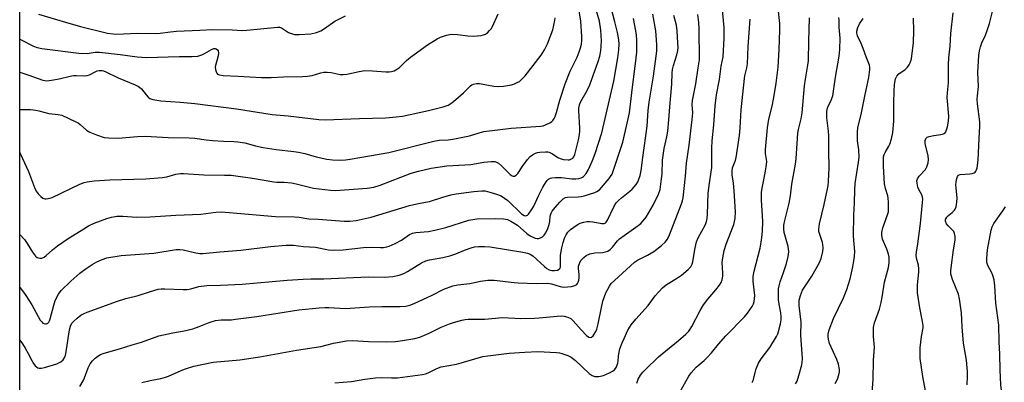
# Model space of a CAD drawing. Units: inches. Extents: x 1333762 to 1339762, y 529445 to 533446.
# Drawn here: x 1333762 to 1334117, y 533063 to 533194 of the extents above; entities that cross this region are included whole.
import ezdxf

# ---------------------------------------------------------------- set-up
doc = ezdxf.new("R2010")
doc.units = ezdxf.units.IN
doc.header["$MEASUREMENT"] = 0
doc.layers.add('NTRL-Trees', color=3, linetype='Continuous')
doc.layers.add('Undefined', color=1, linetype='Continuous')

msp = doc.modelspace()

# ---------------------------------------------------------------- linework, layer by layer
at = {"layer": 'NTRL-Trees'}
msp.add_lwpolyline([(1333762.44, 532844.94), (1333762.5, 533445.76), (1335125.62, 533445.64)], dxfattribs=at)
at = {"layer": 'Undefined'}
for points, elevation in [([(1334000.33, 533059.84), (1334003.57, 533065.67), (1334004.36, 533066.87), (1334006.21, 533068.82), (1334009.11, 533071.32), (1334010.16, 533072.34), (1334011.73, 533074.06), (1334014.29, 533077.16), (1334016.94, 533080.14), (1334023.66, 533087.02), (1334024.72, 533088.37), (1334026.37, 533090.71), (1334026.89, 533091.69), (1334027.12, 533092.49), (1334027.28, 533093.59), (1334027.32, 533094.72), (1334026.78, 533099.9), (1334026.77, 533101.54), (1334027.11, 533103.47), (1334029.25, 533111.68), (1334029.69, 533113.88), (1334029.92, 533115.56), (1334030.09, 533117.84), (1334030.18, 533121.37), (1334029.76, 533129.14), (1334029.77, 533131.86), (1334030.06, 533133.89), (1334031.2, 533139.46), (1334031.6, 533141.8), (1334031.62, 533142.94), (1334031.21, 533145.87), (1334031.15, 533147.22), (1334031.89, 533155.09), (1334032.44, 533158.13), (1334033.62, 533162.85), (1334034.23, 533165.99), (1334035.05, 533171.21), (1334035.8, 533176.92), (1334036.16, 533183.31), (1334036.38, 533190.21), (1334036.33, 533192.69), (1334035.77, 533198.2)], 390), ([(1334103.91, 533062.45), (1334104.02, 533065.59), (1334103.98, 533067.32), (1334103.66, 533071.38), (1334102.59, 533077.52), (1334102.04, 533083.39), (1334101.78, 533088.47), (1334101.12, 533093.45), (1334100.7, 533095.14), (1334098.54, 533100.49), (1334098.18, 533101.59), (1334098.02, 533102.42), (1334097.99, 533103.53), (1334098.09, 533104.68), (1334098.98, 533111.07), (1334099.56, 533114.55), (1334099.57, 533115.95), (1334099.34, 533116.97), (1334099.03, 533117.68), (1334098.49, 533118.33), (1334096.99, 533119.73), (1334096.45, 533120.47), (1334096.11, 533121.42), (1334096.1, 533122.07), (1334096.36, 533122.67), (1334096.71, 533123.08), (1334098.46, 533124.57), (1334099.26, 533125.36), (1334099.57, 533125.81), (1334099.86, 533126.6), (1334100.15, 533128.34), (1334100.24, 533129.83), (1334099.85, 533133.35), (1334099.8, 533134.51), (1334100.03, 533136.48), (1334100.34, 533137.49), (1334100.74, 533137.96), (1334101.39, 533138.23), (1334104.81, 533138.5), (1334105.63, 533138.64), (1334106.37, 533138.88), (1334106.75, 533139.14), (1334107.03, 533139.46), (1334107.25, 533139.88), (1334107.47, 533140.65), (1334107.82, 533143.44), (1334108.13, 533151.24), (1334108.46, 533155.72), (1334108.39, 533157.28), (1334107.62, 533163.67), (1334107.48, 533165.4), (1334107.53, 533166.53), (1334107.92, 533169.9), (1334107.66, 533175), (1334108.03, 533181.08), (1334108.29, 533182.82), (1334108.63, 533184.24), (1334109.13, 533185.62), (1334110.45, 533188.38), (1334111.06, 533190.07), (1334111.87, 533192.63), (1334113.53, 533198.9)], 402), ([(1333984.84, 533063.14), (1333985.33, 533064.52), (1333986.19, 533065.96), (1333987.02, 533067.1), (1333987.8, 533067.95), (1333992.64, 533072.62), (1333999.79, 533078.46), (1334002.47, 533080.78), (1334003.51, 533081.83), (1334004.05, 533082.53), (1334004.67, 533083.53), (1334007.66, 533089.31), (1334008.87, 533091.26), (1334010.37, 533093.34), (1334013.32, 533096.72), (1334014.58, 533098.38), (1334015.2, 533099.37), (1334015.56, 533100.38), (1334015.77, 533101.68), (1334015.79, 533102.8), (1334015.63, 533106.54), (1334015.82, 533108.28), (1334016.28, 533110.89), (1334017.02, 533113.15), (1334019.74, 533120.26), (1334020.07, 533121.33), (1334020.28, 533122.42), (1334020.34, 533124.86), (1334019.89, 533132.34), (1334019.61, 533135.13), (1334019.21, 533138.17), (1334019.19, 533139.59), (1334019.36, 533140.7), (1334020.23, 533143.05), (1334020.57, 533144.32), (1334021.85, 533152.3), (1334022.09, 533155.06), (1334022.45, 533161.5), (1334023.59, 533172.78), (1334023.75, 533173.85), (1334024.45, 533176.7), (1334024.67, 533178.15), (1334025, 533184.4), (1334025.69, 533194.23)], 388), ([(1334026.36, 533063.33), (1334026.72, 533064.08), (1334027.83, 533068.25), (1334028.69, 533070.35), (1334029.6, 533071.87), (1334032.73, 533075.94), (1334035.1, 533079.88), (1334035.63, 533080.89), (1334035.93, 533081.7), (1334036.64, 533084.53), (1334036.87, 533085.97), (1334036.86, 533087.04), (1334036.71, 533088.41), (1334036.11, 533091.57), (1334035.9, 533093.17), (1334035.83, 533094.8), (1334035.92, 533097.03), (1334036.11, 533098.18), (1334036.49, 533099.61), (1334037.74, 533102.95), (1334038.8, 533106.26), (1334039.39, 533108.73), (1334039.57, 533110.4), (1334039.53, 533111.5), (1334039.36, 533112.37), (1334037.87, 533117.35), (1334037.75, 533118.63), (1334037.83, 533120.06), (1334038.11, 533121.75), (1334039.74, 533127.92), (1334040.17, 533130.54), (1334040.74, 533134.76), (1334042.04, 533141.94), (1334042.28, 533143.99), (1334042.55, 533149.43), (1334042.86, 533153.09), (1334043.11, 533154.47), (1334044.05, 533158.27), (1334044.42, 533160.48), (1334045.23, 533170.19), (1334045.56, 533172.54), (1334046.45, 533177.62), (1334046.64, 533179.22), (1334046.75, 533186.26), (1334047.1, 533194.72)], 392), ([(1334042.06, 533062.84), (1334042.57, 533063.88), (1334043.21, 533065.81), (1334044.33, 533069.74), (1334044.45, 533070.59), (1334044.47, 533072.02), (1334044.34, 533075.21), (1334043.94, 533080.38), (1334044.01, 533085.09), (1334043.33, 533091.02), (1334043.3, 533092.95), (1334043.75, 533094.65), (1334044.56, 533096.55), (1334047.87, 533101.6), (1334050.55, 533106.33), (1334051.2, 533107.97), (1334051.89, 533110.55), (1334052, 533111.8), (1334051.9, 533113.02), (1334051.71, 533113.78), (1334050.62, 533116.95), (1334050.47, 533117.77), (1334050.45, 533118.57), (1334050.68, 533120.46), (1334052.38, 533127.46), (1334053.54, 533133.15), (1334053.73, 533134.28), (1334053.86, 533135.73), (1334054.1, 533140.69), (1334053.98, 533146.77), (1334054.04, 533152.22), (1334053.94, 533153.83), (1334053.35, 533158.69), (1334053.25, 533160.95), (1334053.38, 533161.77), (1334053.64, 533162.56), (1334054.88, 533165), (1334055.41, 533166.62), (1334056.44, 533173.33), (1334057.77, 533180.88), (1334058.04, 533183.25), (1334058.09, 533187.3), (1334057.73, 533191.35), (1334057.75, 533193.87), (1334057.67, 533194.82)], 394), ([(1334056.24, 533063.03), (1334057.12, 533064.53), (1334057.65, 533066.09), (1334057.85, 533067.15), (1334057.89, 533067.98), (1334057.55, 533069.99), (1334056.94, 533071.64), (1334054.24, 533077.34), (1334053.84, 533079), (1334053.74, 533079.85), (1334053.74, 533080.7), (1334054.17, 533082.35), (1334055.71, 533086.4), (1334059.31, 533093.86), (1334060.53, 533096.81), (1334061.65, 533100.68), (1334062.63, 533104.97), (1334063.03, 533107.21), (1334063.25, 533108.88), (1334063.34, 533110.5), (1334062.91, 533116.01), (1334063.04, 533123.73), (1334063.29, 533128.07), (1334063.33, 533132.75), (1334063.56, 533135.01), (1334064.75, 533142.75), (1334064.94, 533144.48), (1334064.82, 533147.12), (1334064.34, 533150.39), (1334064.3, 533153.66), (1334064.51, 533155.05), (1334065.75, 533160.41), (1334067.09, 533167.03), (1334068.46, 533173.21), (1334068.84, 533176.04), (1334068.82, 533176.88), (1334068.66, 533177.61), (1334067.5, 533180.6), (1334066.43, 533183.68), (1334065.67, 533185.47), (1334064.33, 533188.17), (1334064.1, 533189.1), (1334064.13, 533189.9), (1334064.44, 533191.21), (1334065.11, 533192.5), (1334066.4, 533194.47)], 396), ([(1334069.63, 533059.72), (1334070.03, 533064.44), (1334070.09, 533071.37), (1334070.45, 533076.12), (1334070.13, 533079.96), (1334070.14, 533083.16), (1334070.51, 533084.8), (1334072.22, 533089.73), (1334072.86, 533092.16), (1334073.27, 533094.09), (1334074.07, 533099.45), (1334075.51, 533104.71), (1334075.76, 533106.42), (1334075.76, 533108.46), (1334075.57, 533109.57), (1334074.93, 533111.42), (1334073.39, 533114.96), (1334073.1, 533116.23), (1334073.15, 533117.32), (1334073.48, 533119.01), (1334075.21, 533123.7), (1334075.46, 533124.86), (1334075.56, 533126.02), (1334075.52, 533128.35), (1334075.4, 533129.79), (1334075.22, 533130.6), (1334074.38, 533133.22), (1334074.09, 533134.89), (1334073.7, 533141.2), (1334073.68, 533143.54), (1334073.76, 533144.68), (1334073.97, 533145.48), (1334074.29, 533146.22), (1334075.65, 533148.42), (1334076.03, 533149.19), (1334076.63, 533151.12), (1334077.13, 533153.38), (1334077.46, 533157.47), (1334077.49, 533160.39), (1334077.39, 533164.17), (1334077.53, 533168.23), (1334077.72, 533170.7), (1334078.07, 533172.71), (1334078.53, 533173.69), (1334079.2, 533174.52), (1334081.52, 533176.1), (1334082.31, 533176.88), (1334082.96, 533177.79), (1334083.37, 533178.51), (1334083.77, 533179.9), (1334084.54, 533185.84), (1334084.6, 533190), (1334084.52, 533194.57)], 398), ([(1334088.83, 533060.4), (1334087.9, 533065.55), (1334086.98, 533071.95), (1334086.91, 533074.3), (1334086.98, 533075.79), (1334087.44, 533079.96), (1334087.95, 533083.02), (1334088.01, 533083.88), (1334087.82, 533085.33), (1334086.85, 533090.24), (1334086, 533095.69), (1334085.94, 533096.83), (1334086.01, 533098.53), (1334086.46, 533103.14), (1334086.5, 533104.3), (1334086.28, 533105.64), (1334085.61, 533108.17), (1334085.51, 533109.19), (1334085.6, 533110.33), (1334086.08, 533113.27), (1334087.07, 533120.61), (1334087.81, 533128.21), (1334087.86, 533129.39), (1334087.76, 533130.15), (1334087.61, 533130.65), (1334086.44, 533132.88), (1334086.13, 533133.69), (1334085.81, 533135.13), (1334085.78, 533135.97), (1334086, 533136.73), (1334086.59, 533137.63), (1334088.87, 533140), (1334089.37, 533141.05), (1334089.78, 533142.47), (1334089.92, 533143.61), (1334089.8, 533144.98), (1334088.73, 533149.4), (1334088.73, 533150.47), (1334088.94, 533151.17), (1334089.47, 533151.68), (1334090.2, 533151.97), (1334091.86, 533152.32), (1334094.39, 533152.61), (1334095.39, 533152.93), (1334095.8, 533153.2), (1334096.12, 533153.6), (1334096.47, 533154.34), (1334096.78, 533155.44), (1334097.08, 533157.47), (1334097.2, 533159.29), (1334096.71, 533166.01), (1334096.79, 533167.61), (1334097.19, 533171.32), (1334097.09, 533177.77), (1334097.23, 533180.25), (1334097.68, 533184.53), (1334097.93, 533188.98), (1334098.83, 533196.54)], 400), ([(1334117.38, 533054.12), (1334116.25, 533060.49), (1334116, 533062.47), (1334115.75, 533067.93), (1334115.64, 533073.5), (1334115.42, 533078.04), (1334115.33, 533083.97), (1334114.15, 533091.97), (1334113.86, 533098.22), (1334113.55, 533100.29), (1334113.16, 533101.85), (1334112.76, 533102.82), (1334111.36, 533105.53), (1334111, 533106.56), (1334110.94, 533107.95), (1334111.24, 533111.07), (1334112.48, 533118.17), (1334112.82, 533119.45), (1334113.52, 533120.65), (1334116.77, 533125.14), (1334117.72, 533126.64)], 404)]:
    msp.add_lwpolyline(points, dxfattribs=dict(at, elevation=elevation))
for points in [[(1333762.47, 533116.64, 376), (1333764.12, 533114.79, 376), (1333765.15, 533113.38, 376), (1333767.05, 533110.24, 376), (1333767.72, 533109.28, 376), (1333768.12, 533108.88, 376), (1333768.8, 533108.42, 376), (1333769.74, 533108.14, 376), (1333770.45, 533108.17, 376), (1333771.31, 533108.54, 376), (1333771.97, 533109.06, 376), (1333774.24, 533111.18, 376), (1333776.04, 533112.57, 376), (1333779.95, 533115.22, 376), (1333785.53, 533118.71, 376), (1333787.27, 533119.72, 376), (1333789.28, 533120.71, 376), (1333793.82, 533122.47, 376), (1333795.47, 533122.92, 376), (1333797.43, 533123.25, 376), (1333799.59, 533123.27, 376), (1333804.7, 533122.86, 376), (1333809.46, 533122.98, 376), (1333818.65, 533123.61, 376), (1333827.69, 533124.03, 376), (1333833.13, 533124.72, 376), (1333835.06, 533124.77, 376), (1333837.9, 533124.63, 376), (1333854.57, 533123.17, 376), (1333861.52, 533123.03, 376), (1333863.17, 533122.86, 376), (1333866.68, 533122.32, 376), (1333869.94, 533122.22, 376), (1333879.36, 533121.44, 376), (1333881.42, 533121.4, 376), (1333883.75, 533121.72, 376), (1333889.12, 533122.86, 376), (1333902.94, 533127.13, 376), (1333905.51, 533127.74, 376), (1333908.71, 533128.25, 376), (1333910.06, 533128.54, 376), (1333914.97, 533130.12, 376), (1333917.76, 533130.88, 376), (1333919.76, 533131.25, 376), (1333926.09, 533132.13, 376), (1333929, 533132.39, 376), (1333930.18, 533132.32, 376), (1333931.88, 533131.93, 376), (1333934.32, 533131.2, 376), (1333935.9, 533130.53, 376), (1333937.15, 533129.75, 376), (1333938.29, 533128.85, 376), (1333943.29, 533124.11, 376), (1333944.22, 533123.55, 376), (1333944.67, 533123.42, 376), (1333945.09, 533123.44, 376), (1333945.49, 533123.65, 376), (1333945.85, 533124, 376), (1333947.15, 533125.84, 376), (1333947.68, 533126.87, 376), (1333949.35, 533130.6, 376), (1333950.93, 533133.75, 376), (1333952.11, 533135.65, 376), (1333952.46, 533136.06, 376), (1333953.05, 533136.56, 376), (1333953.72, 533136.93, 376), (1333954.22, 533137.09, 376), (1333955.58, 533137.22, 376), (1333957.73, 533137.13, 376), (1333961.45, 533136.68, 376), (1333962.86, 533136.7, 376), (1333963.97, 533136.85, 376), (1333964.76, 533137.05, 376), (1333965.24, 533137.27, 376), (1333965.65, 533137.59, 376), (1333966.53, 533138.64, 376), (1333967.45, 533140.04, 376), (1333968.9, 533143.24, 376), (1333969.83, 533145.8, 376), (1333972.16, 533153.24, 376), (1333976.53, 533171.92, 376), (1333977.99, 533180.28, 376), (1333978.29, 533183.14, 376), (1333978.41, 533185.14, 376), (1333978.31, 533186.72, 376), (1333977.82, 533189.35, 376), (1333976.9, 533193.24, 376), (1333974.87, 533201.11, 376)], [(1333762.47, 533146.18, 374), (1333762.78, 533145.62, 374), (1333765.65, 533139.38, 374), (1333767.81, 533133.57, 374), (1333768.4, 533132.25, 374), (1333769.07, 533131.31, 374), (1333770.09, 533130.29, 374), (1333770.75, 533129.78, 374), (1333771.47, 533129.51, 374), (1333771.97, 533129.5, 374), (1333772.76, 533129.61, 374), (1333774.1, 533130, 374), (1333784.1, 533134.74, 374), (1333785.68, 533135.34, 374), (1333786.78, 533135.61, 374), (1333789.31, 533135.93, 374), (1333794.95, 533136.31, 374), (1333807.95, 533136.75, 374), (1333813.82, 533137.12, 374), (1333815.52, 533137.4, 374), (1333818.73, 533138.34, 374), (1333820.35, 533138.59, 374), (1333821.53, 533138.58, 374), (1333828.81, 533138.11, 374), (1333836.22, 533138.05, 374), (1333838.59, 533137.96, 374), (1333840.35, 533137.81, 374), (1333846.33, 533136.94, 374), (1333854.06, 533135.57, 374), (1333855.11, 533135.5, 374), (1333857.62, 533135.51, 374), (1333860.44, 533135.24, 374), (1333862.09, 533134.91, 374), (1333868.29, 533133.35, 374), (1333874.47, 533132.59, 374), (1333876.19, 533132.54, 374), (1333887.6, 533133.31, 374), (1333890.04, 533133.69, 374), (1333892.3, 533134.39, 374), (1333903.53, 533138.69, 374), (1333906.16, 533139.45, 374), (1333910.66, 533140.53, 374), (1333916.34, 533141.43, 374), (1333925.04, 533141.83, 374), (1333929.67, 533142.65, 374), (1333932.28, 533142.97, 374), (1333933.14, 533142.98, 374), (1333933.69, 533142.9, 374), (1333934.21, 533142.73, 374), (1333934.95, 533142.34, 374), (1333936.06, 533141.42, 374), (1333939.19, 533138.26, 374), (1333939.88, 533137.8, 374), (1333940.32, 533137.67, 374), (1333940.77, 533137.67, 374), (1333941.4, 533137.97, 374), (1333941.95, 533138.56, 374), (1333943.71, 533141.33, 374), (1333945.44, 533143.62, 374), (1333946.37, 533144.7, 374), (1333947.27, 533145.39, 374), (1333948.27, 533145.94, 374), (1333949.07, 533146.22, 374), (1333949.9, 533146.36, 374), (1333951.87, 533146.48, 374), (1333952.7, 533146.41, 374), (1333953.23, 533146.27, 374), (1333954.48, 533145.67, 374), (1333956.42, 533144.38, 374), (1333957.21, 533144.05, 374), (1333958.36, 533143.71, 374), (1333960.04, 533143.51, 374), (1333960.58, 533143.57, 374), (1333961.31, 533143.87, 374), (1333961.73, 533144.18, 374), (1333962.09, 533144.57, 374), (1333962.52, 533145.47, 374), (1333963.81, 533150.7, 374), (1333964.18, 533152.72, 374), (1333964.31, 533153.9, 374), (1333964.33, 533154.98, 374), (1333963.87, 533161.16, 374), (1333963.89, 533162.01, 374), (1333964.04, 533162.86, 374), (1333964.28, 533163.7, 374), (1333964.62, 533164.5, 374), (1333966.91, 533168.55, 374), (1333967.87, 533170.56, 374), (1333970.92, 533178.95, 374), (1333971.49, 533180.85, 374), (1333971.86, 533182.75, 374), (1333972.03, 533184.42, 374), (1333972.08, 533186.43, 374), (1333971.84, 533190.24, 374), (1333971.38, 533193.51, 374), (1333969.62, 533199.64, 374)], [(1333762.48, 533161.65, 372), (1333766.29, 533161.61, 372), (1333768.29, 533161.41, 372), (1333769.39, 533161.2, 372), (1333772.98, 533160.27, 372), (1333776.34, 533159.9, 372), (1333777.65, 533159.57, 372), (1333782.47, 533157.38, 372), (1333783.46, 533156.86, 372), (1333784.28, 533156.23, 372), (1333786.54, 533154.23, 372), (1333787.69, 533153.45, 372), (1333790.11, 533152.5, 372), (1333792.85, 533151.64, 372), (1333794.47, 533151.42, 372), (1333797.87, 533151.34, 372), (1333804.87, 533151.95, 372), (1333807.78, 533152.02, 372), (1333815.92, 533151.58, 372), (1333823.57, 533151.45, 372), (1333825.5, 533151.3, 372), (1333829.59, 533150.75, 372), (1333831.97, 533150.53, 372), (1333835.84, 533150.24, 372), (1333839.64, 533150.15, 372), (1333841.07, 533150.04, 372), (1333843.59, 533149.69, 372), (1333847.36, 533148.6, 372), (1333850.22, 533148, 372), (1333854.85, 533147.28, 372), (1333861.25, 533146.55, 372), (1333862.97, 533146.29, 372), (1333865.21, 533145.78, 372), (1333869.24, 533144.61, 372), (1333873.15, 533143.75, 372), (1333875.18, 533143.5, 372), (1333877.52, 533143.41, 372), (1333879.83, 533143.56, 372), (1333881.57, 533143.76, 372), (1333895.52, 533146.17, 372), (1333911.63, 533150.24, 372), (1333913.63, 533150.57, 372), (1333916.86, 533150.7, 372), (1333918.5, 533150.94, 372), (1333924.56, 533152.23, 372), (1333928.04, 533153.32, 372), (1333929.71, 533153.71, 372), (1333939.49, 533154.91, 372), (1333950.18, 533155.68, 372), (1333951.05, 533155.84, 372), (1333951.89, 533156.1, 372), (1333953.74, 533156.98, 372), (1333954.2, 533157.31, 372), (1333954.58, 533157.7, 372), (1333955.01, 533158.4, 372), (1333955.36, 533159.17, 372), (1333955.83, 533160.54, 372), (1333957.04, 533165.08, 372), (1333959.06, 533170.88, 372), (1333960.84, 533175.42, 372), (1333963.29, 533180.57, 372), (1333964.05, 533182.42, 372), (1333964.52, 533183.82, 372), (1333964.84, 533185.14, 372), (1333965.02, 533186.63, 372), (1333965.03, 533188.01, 372), (1333964.59, 533193.42, 372), (1333963.86, 533198.63, 372)], [(1333876.06, 533063.19, 386), (1333882.06, 533063.7, 386), (1333886.83, 533064.5, 386), (1333890.6, 533065.01, 386), (1333892.8, 533065.11, 386), (1333896.47, 533064.99, 386), (1333898.58, 533065.05, 386), (1333907.6, 533066.22, 386), (1333908.67, 533066.47, 386), (1333909.68, 533066.83, 386), (1333912.78, 533068.37, 386), (1333914.3, 533068.94, 386), (1333919.83, 533070, 386), (1333921.57, 533070.4, 386), (1333929.35, 533072.7, 386), (1333931.17, 533073, 386), (1333938.84, 533073.86, 386), (1333944.42, 533074.27, 386), (1333949.14, 533074.48, 386), (1333955.83, 533074.13, 386), (1333956.99, 533074.01, 386), (1333957.83, 533073.84, 386), (1333959.98, 533073.12, 386), (1333961.19, 533072.48, 386), (1333962.68, 533071.27, 386), (1333967.62, 533066.53, 386), (1333968.69, 533065.83, 386), (1333969.68, 533065.56, 386), (1333971.1, 533065.54, 386), (1333972.84, 533065.86, 386), (1333975, 533066.87, 386), (1333976.04, 533067.46, 386), (1333976.75, 533067.96, 386), (1333977.41, 533068.8, 386), (1333978.03, 533070.28, 386), (1333978.16, 533070.98, 386), (1333978.26, 533072.98, 386), (1333978.44, 533074.31, 386), (1333978.76, 533075.42, 386), (1333979.55, 533077.62, 386), (1333980.21, 533079.24, 386), (1333981.58, 533082.16, 386), (1333982.16, 533083.17, 386), (1333982.83, 533084.12, 386), (1333984.49, 533086.19, 386), (1333988.93, 533091.03, 386), (1333991.46, 533094.55, 386), (1333994.02, 533097.45, 386), (1333995.39, 533098.54, 386), (1333999.5, 533101.07, 386), (1334000.9, 533102.02, 386), (1334003.36, 533104, 386), (1334004.23, 533105.06, 386), (1334004.74, 533106, 386), (1334005, 533106.79, 386), (1334005.74, 533111.28, 386), (1334006.39, 533114.05, 386), (1334006.96, 533115.4, 386), (1334009.53, 533120.27, 386), (1334009.91, 533121.35, 386), (1334010.15, 533122.45, 386), (1334010.28, 533124.01, 386), (1334010.54, 533131.51, 386), (1334010.97, 533135.16, 386), (1334011.66, 533139.25, 386), (1334011.83, 533140.83, 386), (1334011.86, 533147.72, 386), (1334011.96, 533150.36, 386), (1334012.6, 533156.17, 386), (1334013.05, 533162.93, 386), (1334013.56, 533166.99, 386), (1334014.59, 533172.43, 386), (1334015.19, 533177.22, 386), (1334015.88, 533180.68, 386), (1334016.33, 533187.3, 386), (1334016.34, 533189.49, 386), (1334016.26, 533191.19, 386), (1334015.58, 533198.8, 386)], [(1333762.47, 533078.54, 380), (1333763.44, 533077.25, 380), (1333764.47, 533075.69, 380), (1333765.55, 533073.81, 380), (1333766.79, 533071.22, 380), (1333767.36, 533070.25, 380), (1333768.03, 533069.38, 380), (1333768.58, 533068.84, 380), (1333769, 533068.58, 380), (1333769.48, 533068.48, 380), (1333770.28, 533068.5, 380), (1333771.39, 533068.73, 380), (1333775.83, 533070.13, 380), (1333777.31, 533070.81, 380), (1333778.08, 533071.54, 380), (1333778.66, 533072.46, 380), (1333779.05, 533073.63, 380), (1333780.36, 533082.34, 380), (1333780.73, 533083.69, 380), (1333781.26, 533084.66, 380), (1333781.83, 533085.33, 380), (1333783.15, 533086.54, 380), (1333784.49, 533087.55, 380), (1333785.7, 533088.24, 380), (1333786.73, 533088.69, 380), (1333791.03, 533090.19, 380), (1333797.29, 533092.5, 380), (1333800.74, 533093.58, 380), (1333805.11, 533094.7, 380), (1333809.52, 533096.15, 380), (1333812.38, 533096.91, 380), (1333813.48, 533097.06, 380), (1333814.77, 533097.12, 380), (1333821.3, 533096.81, 380), (1333822.78, 533096.81, 380), (1333824.12, 533097.05, 380), (1333826.98, 533097.92, 380), (1333829.86, 533098.32, 380), (1333834.83, 533098.45, 380), (1333842.64, 533098.79, 380), (1333858.77, 533100.24, 380), (1333864.59, 533100.6, 380), (1333867.36, 533100.72, 380), (1333871.99, 533100.71, 380), (1333888.06, 533101.36, 380), (1333893.95, 533101.27, 380), (1333896.89, 533101.58, 380), (1333899.21, 533101.99, 380), (1333900.87, 533102.64, 380), (1333902.14, 533103.32, 380), (1333907.21, 533106.45, 380), (1333908.75, 533107.18, 380), (1333910.14, 533107.53, 380), (1333914.96, 533108.37, 380), (1333917.44, 533109, 380), (1333919.6, 533109.67, 380), (1333922.69, 533110.97, 380), (1333925.19, 533111.88, 380), (1333926.33, 533112.18, 380), (1333927.73, 533112.32, 380), (1333929.99, 533112.36, 380), (1333931.94, 533112.16, 380), (1333943.79, 533110.27, 380), (1333945.41, 533109.94, 380), (1333946.42, 533109.54, 380), (1333947.35, 533108.94, 380), (1333951.55, 533105.14, 380), (1333952.45, 533104.42, 380), (1333953.19, 533103.98, 380), (1333954.14, 533103.72, 380), (1333955.2, 533103.66, 380), (1333956.23, 533103.83, 380), (1333956.88, 533104.13, 380), (1333957.2, 533104.56, 380), (1333957.34, 533105.06, 380), (1333957.28, 533109.26, 380), (1333957.76, 533111.81, 380), (1333958.24, 533113.78, 380), (1333958.77, 533115.36, 380), (1333959.33, 533116.56, 380), (1333959.91, 533117.43, 380), (1333960.98, 533118.41, 380), (1333963.35, 533120.16, 380), (1333964.36, 533120.71, 380), (1333965.68, 533121.13, 380), (1333966.76, 533121.34, 380), (1333967.84, 533121.36, 380), (1333968.92, 533121.23, 380), (1333972.26, 533120.57, 380), (1333973.02, 533120.57, 380), (1333973.42, 533120.72, 380), (1333973.79, 533121.06, 380), (1333974.24, 533121.76, 380), (1333976.58, 533126.63, 380), (1333977.44, 533128.05, 380), (1333978.2, 533128.87, 380), (1333979.27, 533129.84, 380), (1333982.34, 533132.28, 380), (1333983.16, 533133.02, 380), (1333984.61, 533134.69, 380), (1333985.07, 533135.4, 380), (1333985.45, 533136.19, 380), (1333986.07, 533137.86, 380), (1333986.42, 533139.74, 380), (1333986.98, 533144.39, 380), (1333988.57, 533155.71, 380), (1333988.96, 533161.3, 380), (1333989.26, 533164.36, 380), (1333990.79, 533173.62, 380), (1333992.09, 533182.63, 380), (1333992.07, 533185.04, 380), (1333991.66, 533189.96, 380), (1333990.63, 533195.98, 380)], [(1333762.47, 533097.53, 378), (1333763.45, 533096.35, 378), (1333764.6, 533094.73, 378), (1333766.76, 533091.35, 378), (1333769.87, 533085.81, 378), (1333770.4, 533085.14, 378), (1333770.79, 533084.77, 378), (1333771.23, 533084.55, 378), (1333771.69, 533084.48, 378), (1333772.14, 533084.52, 378), (1333772.55, 533084.68, 378), (1333772.89, 533085.03, 378), (1333773.16, 533085.5, 378), (1333773.44, 533086.3, 378), (1333774.71, 533091.17, 378), (1333775.24, 533092.86, 378), (1333776.4, 533095.12, 378), (1333777.44, 533096.45, 378), (1333780.89, 533099.86, 378), (1333784.16, 533102.69, 378), (1333786.42, 533104.43, 378), (1333788.56, 533105.84, 378), (1333790.28, 533106.85, 378), (1333792.15, 533107.67, 378), (1333793.81, 533108.22, 378), (1333799.02, 533109.14, 378), (1333810.74, 533109.97, 378), (1333818.82, 533111.21, 378), (1333820.21, 533111.23, 378), (1333821.33, 533111.13, 378), (1333825.97, 533110.04, 378), (1333827.37, 533109.84, 378), (1333828.46, 533109.8, 378), (1333834.59, 533110.45, 378), (1333842.12, 533110.96, 378), (1333852.8, 533112.33, 378), (1333858.45, 533112.8, 378), (1333861.06, 533112.76, 378), (1333864.76, 533112.34, 378), (1333869.04, 533112.07, 378), (1333873.71, 533111.16, 378), (1333875.47, 533111.02, 378), (1333878.97, 533111.09, 378), (1333886.32, 533111.93, 378), (1333889.44, 533112.04, 378), (1333892.41, 533111.97, 378), (1333893.59, 533112.02, 378), (1333894.75, 533112.2, 378), (1333895.6, 533112.42, 378), (1333897.78, 533113.37, 378), (1333900.07, 533114.66, 378), (1333902.97, 533116.67, 378), (1333903.99, 533117.12, 378), (1333905.14, 533117.35, 378), (1333909.72, 533117.75, 378), (1333912.01, 533118.17, 378), (1333915.95, 533119.14, 378), (1333924.32, 533121.8, 378), (1333925.74, 533122.11, 378), (1333927.18, 533122.25, 378), (1333933.85, 533122.37, 378), (1333936.83, 533122.25, 378), (1333938.23, 533122.01, 378), (1333939.39, 533121.47, 378), (1333941.82, 533119.96, 378), (1333945.23, 533117.05, 378), (1333946.39, 533116.22, 378), (1333948.17, 533115.34, 378), (1333948.95, 533115.16, 378), (1333949.44, 533115.2, 378), (1333950.17, 533115.42, 378), (1333950.84, 533115.81, 378), (1333951.45, 533116.42, 378), (1333951.97, 533117.15, 378), (1333952.62, 533118.41, 378), (1333953.28, 533120.22, 378), (1333953.49, 533121.29, 378), (1333953.62, 533123.21, 378), (1333953.94, 533124.29, 378), (1333954.37, 533125.01, 378), (1333955.45, 533126.35, 378), (1333957.14, 533128.33, 378), (1333958.26, 533129.44, 378), (1333959.11, 533129.94, 378), (1333959.85, 533130.11, 378), (1333963.64, 533130.19, 378), (1333964.77, 533130.33, 378), (1333965.89, 533130.58, 378), (1333969.74, 533131.72, 378), (1333970.47, 533132.1, 378), (1333971.35, 533132.77, 378), (1333974.84, 533136.77, 378), (1333975.36, 533137.48, 378), (1333975.9, 533138.4, 378), (1333976.33, 533139.42, 378), (1333977.35, 533142.7, 378), (1333979.81, 533149.91, 378), (1333981.75, 533158.36, 378), (1333982.15, 533160.51, 378), (1333982.98, 533167.66, 378), (1333984.64, 533180.28, 378), (1333984.78, 533182.34, 378), (1333984.82, 533186.74, 378), (1333984.75, 533188.38, 378), (1333984.51, 533189.98, 378), (1333983.61, 533194.48, 378)], [(1333762.48, 533187.04, 368), (1333762.76, 533186.9, 368), (1333767.41, 533184.45, 368), (1333768.73, 533184.02, 368), (1333770.41, 533183.69, 368), (1333783.8, 533181.95, 368), (1333786.7, 533181.81, 368), (1333789.64, 533182.28, 368), (1333791.26, 533182.3, 368), (1333798.69, 533181.48, 368), (1333804.79, 533180.6, 368), (1333808.09, 533180.35, 368), (1333819.93, 533180.81, 368), (1333824.59, 533180.81, 368), (1333826.58, 533180.91, 368), (1333827.38, 533181.06, 368), (1333828.09, 533181.32, 368), (1333829.07, 533181.8, 368), (1333831.61, 533183.31, 368), (1333832.38, 533183.6, 368), (1333832.85, 533183.64, 368), (1333833.26, 533183.54, 368), (1333833.75, 533183.18, 368), (1333833.96, 533182.79, 368), (1333834.09, 533182.02, 368), (1333833.95, 533180.95, 368), (1333833, 533177.49, 368), (1333832.92, 533176.91, 368), (1333832.98, 533176.04, 368), (1333833.19, 533175.22, 368), (1333833.43, 533174.75, 368), (1333833.76, 533174.41, 368), (1333834.41, 533174.12, 368), (1333835.78, 533173.91, 368), (1333841.18, 533173.71, 368), (1333849.62, 533173.22, 368), (1333853.01, 533173.23, 368), (1333857.49, 533173.45, 368), (1333864.41, 533173.51, 368), (1333866.13, 533173.66, 368), (1333867.81, 533173.94, 368), (1333870.97, 533174.89, 368), (1333872.08, 533175.1, 368), (1333873.22, 533175.11, 368), (1333874.65, 533174.98, 368), (1333877.96, 533174.31, 368), (1333879, 533174.22, 368), (1333880.33, 533174.38, 368), (1333884.78, 533175.41, 368), (1333886.79, 533175.66, 368), (1333889.6, 533175.59, 368), (1333894.35, 533175.24, 368), (1333895.54, 533175.23, 368), (1333896.41, 533175.32, 368), (1333897.44, 533175.65, 368), (1333898.64, 533176.28, 368), (1333899.3, 533176.82, 368), (1333901.78, 533179.28, 368), (1333903.29, 533180.51, 368), (1333909.42, 533184.92, 368), (1333912.86, 533187.11, 368), (1333914.13, 533187.77, 368), (1333916.24, 533188.46, 368), (1333917.88, 533188.74, 368), (1333920.18, 533188.68, 368), (1333923.99, 533188.15, 368), (1333925.9, 533188.02, 368), (1333928.7, 533188.36, 368), (1333929.52, 533188.53, 368), (1333930.29, 533188.8, 368), (1333930.97, 533189.28, 368), (1333931.79, 533190.08, 368), (1333932.32, 533190.76, 368), (1333932.77, 533191.52, 368), (1333934.9, 533196.1, 368)], [(1333762.48, 533175.07, 370), (1333765.76, 533173.99, 370), (1333770.78, 533172.22, 370), (1333771.5, 533172.07, 370), (1333772.22, 533172.03, 370), (1333773.9, 533172.2, 370), (1333776.69, 533172.68, 370), (1333780.58, 533173.66, 370), (1333781.89, 533173.89, 370), (1333782.93, 533173.93, 370), (1333785.66, 533173.82, 370), (1333786.76, 533173.9, 370), (1333787.56, 533174.15, 370), (1333789.64, 533175.24, 370), (1333790.39, 533175.56, 370), (1333791.14, 533175.72, 370), (1333792.14, 533175.71, 370), (1333792.66, 533175.6, 370), (1333793.46, 533175.29, 370), (1333797.95, 533173.07, 370), (1333804, 533170.57, 370), (1333805.28, 533169.95, 370), (1333805.74, 533169.64, 370), (1333806.29, 533169.09, 370), (1333807.98, 533166.91, 370), (1333808.72, 533166.1, 370), (1333809.39, 533165.64, 370), (1333810.47, 533165.31, 370), (1333813.35, 533164.82, 370), (1333820.23, 533164.31, 370), (1333825.52, 533163.78, 370), (1333840.52, 533161.95, 370), (1333853.37, 533159.81, 370), (1333859.19, 533159.39, 370), (1333870.19, 533158.11, 370), (1333872.52, 533157.97, 370), (1333884.91, 533158.48, 370), (1333894.39, 533158.61, 370), (1333898.13, 533158.97, 370), (1333900.38, 533159.31, 370), (1333909.74, 533161.3, 370), (1333915.06, 533162.67, 370), (1333916.83, 533163.28, 370), (1333917.79, 533163.8, 370), (1333918.73, 533164.51, 370), (1333922.32, 533167.64, 370), (1333924.88, 533170.15, 370), (1333925.34, 533170.5, 370), (1333926.03, 533170.83, 370), (1333927.06, 533171.01, 370), (1333928.11, 533171.02, 370), (1333933.33, 533170.06, 370), (1333935.08, 533169.98, 370), (1333936.83, 533170.12, 370), (1333939.61, 533170.56, 370), (1333940.7, 533170.87, 370), (1333941.75, 533171.37, 370), (1333942.51, 533171.81, 370), (1333943.19, 533172.34, 370), (1333944.55, 533173.84, 370), (1333950.35, 533181.22, 370), (1333951.57, 533183.18, 370), (1333952.6, 533185.26, 370), (1333954.55, 533190.35, 370), (1333955.26, 533193.76, 370), (1333955.37, 533194.62, 370)], [(1333769.22, 533196.05, 366), (1333778.9, 533193.08, 366), (1333784.31, 533191.55, 366), (1333794.09, 533189.17, 366), (1333796.11, 533188.88, 366), (1333797.23, 533188.81, 366), (1333805.03, 533189.2, 366), (1333811.59, 533189, 366), (1333813.04, 533189.12, 366), (1333816.81, 533189.68, 366), (1333818.95, 533189.91, 366), (1333827.34, 533190.21, 366), (1333832.09, 533190.49, 366), (1333839.05, 533190.36, 366), (1333842.56, 533190.15, 366), (1333844.26, 533190.18, 366), (1333855.29, 533191.33, 366), (1333856.05, 533191.27, 366), (1333856.76, 533191.05, 366), (1333859.33, 533189.45, 366), (1333860.38, 533189.02, 366), (1333861.46, 533188.71, 366), (1333862.32, 533188.62, 366), (1333863.19, 533188.64, 366), (1333867.31, 533188.95, 366), (1333869.34, 533189.39, 366), (1333870.98, 533190.01, 366), (1333872.34, 533190.85, 366), (1333875.95, 533193.43, 366), (1333879.84, 533195.34, 366)], [(1333784.09, 533061.95, 382), (1333785.32, 533063.91, 382), (1333785.79, 533064.98, 382), (1333787.07, 533068.61, 382), (1333787.88, 533070.1, 382), (1333788.7, 533071.17, 382), (1333789.63, 533072.11, 382), (1333790.56, 533072.82, 382), (1333791.56, 533073.42, 382), (1333792.91, 533073.93, 382), (1333798.45, 533075.44, 382), (1333802.92, 533076.9, 382), (1333806.29, 533077.89, 382), (1333812.54, 533080.14, 382), (1333817.66, 533081.22, 382), (1333821.71, 533081.9, 382), (1333824.87, 533082.67, 382), (1333827.12, 533083.47, 382), (1333830.7, 533084.99, 382), (1333833.04, 533085.71, 382), (1333835.06, 533085.94, 382), (1333838.78, 533085.97, 382), (1333840.24, 533086.1, 382), (1333847.88, 533087.16, 382), (1333863.03, 533089.5, 382), (1333870.33, 533090.25, 382), (1333872.39, 533090.37, 382), (1333873.87, 533090.36, 382), (1333879.77, 533090.04, 382), (1333888.52, 533090.65, 382), (1333892.89, 533090.76, 382), (1333899.53, 533090.72, 382), (1333901.56, 533090.84, 382), (1333902.99, 533091.19, 382), (1333904.65, 533091.79, 382), (1333911.09, 533094.81, 382), (1333915.28, 533096.91, 382), (1333918.55, 533098.2, 382), (1333920.27, 533098.56, 382), (1333924.7, 533099.04, 382), (1333928.45, 533099.82, 382), (1333931.1, 533100.19, 382), (1333932.27, 533100.26, 382), (1333933.46, 533100.2, 382), (1333940.61, 533099.31, 382), (1333942.07, 533099.2, 382), (1333948.63, 533098.96, 382), (1333952.64, 533099.14, 382), (1333954.09, 533098.87, 382), (1333957.2, 533097.88, 382), (1333958.36, 533097.7, 382), (1333959.82, 533097.75, 382), (1333961.25, 533097.93, 382), (1333962.52, 533098.27, 382), (1333963.15, 533098.63, 382), (1333963.45, 533099.01, 382), (1333963.68, 533099.47, 382), (1333963.93, 533100.23, 382), (1333964.06, 533101.01, 382), (1333964.05, 533102.26, 382), (1333963.75, 533104.45, 382), (1333963.82, 533105.24, 382), (1333964.33, 533106.6, 382), (1333964.76, 533107.36, 382), (1333965.11, 533107.81, 382), (1333965.72, 533108.38, 382), (1333966.61, 533109.04, 382), (1333967.86, 533109.63, 382), (1333969.73, 533110.09, 382), (1333972.4, 533110.17, 382), (1333973.56, 533110.35, 382), (1333974.38, 533110.63, 382), (1333975.23, 533111.2, 382), (1333976.02, 533112.03, 382), (1333977.85, 533114.37, 382), (1333978.59, 533115.13, 382), (1333985.35, 533119.92, 382), (1333986.23, 533120.63, 382), (1333987.17, 533121.57, 382), (1333988.15, 533122.91, 382), (1333990.66, 533127.19, 382), (1333992.63, 533131.2, 382), (1333993.19, 533132.86, 382), (1333993.76, 533136.65, 382), (1333993.91, 533138.41, 382), (1333994.09, 533143.42, 382), (1333994.39, 533145.96, 382), (1333994.69, 533147.62, 382), (1333995.68, 533151.8, 382), (1333996.01, 533153.84, 382), (1333996.4, 533157.97, 382), (1333996.69, 533162.62, 382), (1333997.5, 533170.76, 382), (1333997.62, 533174.7, 382), (1333997.74, 533176.12, 382), (1333998.02, 533177.54, 382), (1333999.29, 533181.38, 382), (1333999.62, 533182.97, 382), (1333999.7, 533184.05, 382), (1333999.65, 533185.53, 382), (1333999.32, 533190, 382), (1333999.07, 533192.01, 382), (1333998.15, 533195.56, 382)], [(1333806.44, 533063.32, 384), (1333809.49, 533064.1, 384), (1333813.35, 533064.81, 384), (1333814.97, 533065.22, 384), (1333816.06, 533065.62, 384), (1333820.61, 533067.62, 384), (1333822.24, 533068.26, 384), (1333825.25, 533069.25, 384), (1333828.13, 533069.89, 384), (1333832.2, 533070.64, 384), (1333841.82, 533071.52, 384), (1333849.02, 533072.58, 384), (1333862.22, 533074.95, 384), (1333870.98, 533076.32, 384), (1333875.47, 533077.48, 384), (1333880.16, 533078.4, 384), (1333882.42, 533078.49, 384), (1333888.19, 533078.1, 384), (1333894.8, 533078.02, 384), (1333897.82, 533078.11, 384), (1333900.42, 533078.46, 384), (1333904.79, 533079.25, 384), (1333906.67, 533079.71, 384), (1333909.99, 533081.1, 384), (1333914.29, 533083.28, 384), (1333917.32, 533084.52, 384), (1333918.71, 533084.97, 384), (1333921.81, 533085.75, 384), (1333922.94, 533085.98, 384), (1333924.1, 533086.11, 384), (1333926.15, 533086.18, 384), (1333930, 533086.11, 384), (1333936.47, 533086.76, 384), (1333942.98, 533086.42, 384), (1333947.93, 533086.51, 384), (1333949.67, 533086.61, 384), (1333956.07, 533087.26, 384), (1333957.82, 533087.35, 384), (1333958.68, 533087.29, 384), (1333959.95, 533086.93, 384), (1333961.05, 533086.34, 384), (1333961.85, 533085.61, 384), (1333964.79, 533082.27, 384), (1333966.67, 533080.31, 384), (1333967.57, 533079.68, 384), (1333967.98, 533079.58, 384), (1333968.51, 533079.69, 384), (1333969.05, 533080.15, 384), (1333969.51, 533080.79, 384), (1333970.05, 533081.75, 384), (1333970.37, 533082.53, 384), (1333970.91, 533084.43, 384), (1333972.04, 533090.39, 384), (1333972.61, 533092.61, 384), (1333973.61, 533095.6, 384), (1333974.98, 533098.06, 384), (1333975.64, 533098.96, 384), (1333976.77, 533100.12, 384), (1333983.98, 533106.63, 384), (1333985.06, 533107.35, 384), (1333988.64, 533109.16, 384), (1333990.97, 533110.47, 384), (1333993.77, 533112.67, 384), (1333995.06, 533113.88, 384), (1333995.83, 533115.01, 384), (1333996.56, 533116.58, 384), (1334000.91, 533127.7, 384), (1334001.29, 533128.82, 384), (1334001.53, 533129.88, 384), (1334002.36, 533137.65, 384), (1334002.68, 533142.39, 384), (1334003.73, 533148.88, 384), (1334004.82, 533158.09, 384), (1334004.95, 533160.46, 384), (1334004.82, 533163.49, 384), (1334004.88, 533164.87, 384), (1334006.11, 533170.88, 384), (1334006.93, 533176.7, 384), (1334007.41, 533179.54, 384), (1334007.28, 533190.72, 384), (1334007.17, 533193.05, 384), (1334006.78, 533195.93, 384)]]:
    msp.add_polyline3d(points, dxfattribs=at)

doc.saveas('drawing.dxf')
